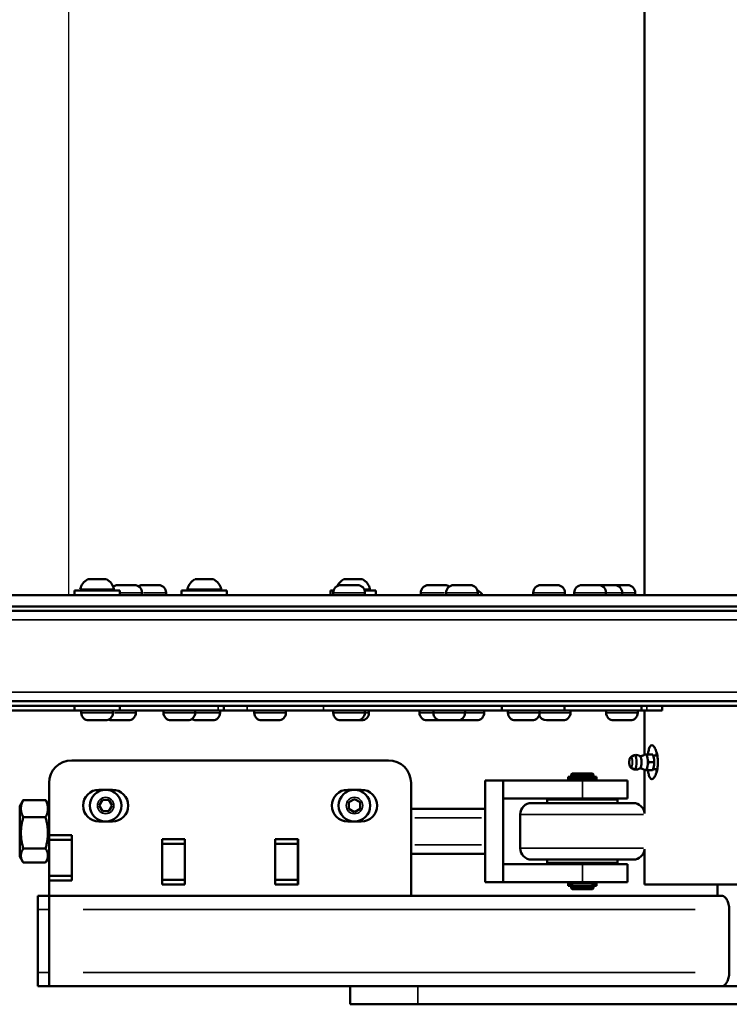
# Model space of a CAD drawing. Units: millimetres. Extents: x 73 to 6739, y 6 to 3734.
# Drawn here: x 5311 to 5624, y 2355 to 2790 of the extents above; entities that cross this region are included whole.
import ezdxf

# ---------------------------------------------------------------- set-up
doc = ezdxf.new("R2010")
doc.units = ezdxf.units.MM
doc.header["$MEASUREMENT"] = 0
doc.layers.add('Visible (ISO)', color=7, linetype='Continuous', lineweight=50)
doc.layers.add('Visible Narrow (ISO)', color=7, linetype='Continuous', lineweight=35)
doc.styles.get("Standard").update_dxf_attribs({"font": 'square721_bt_roman.ttf'})
doc.dimstyles.get("Standard").update_dxf_attribs({"dimtxt": 200, "dimasz": 100, "dimexe": 0.18, "dimexo": 0.0625, "dimgap": 40, "dimtad": 1, "dimdec": 0, "dimlfac": 0.1, "dimrnd": 5, "dimzin": 0, "dimdsep": 46, "dimtxsty": 'Standard', "dimcen": 0.09, "dimse1": 1, "dimse2": 1, "dimadec": 0, "dimazin": 0, "dimtfac": 1, "dimtdec": 0, "dimtofl": 0, "dimtmove": 0, "dimatfit": 3, "dimfxl": 1, "dimtolj": 1, "dimtzin": 0, "dimarcsym": 0})

# ---------------------------------------------------------------- blocks, each defined once
blk = doc.blocks.new('*D9')
at = {"color": 0, "lineweight": -2, "transparency": 16777216}
blk.add_line((4978.17, 3461.5), (6335.07, 3461.5), dxfattribs=at)
at = {"color": 0, "transparency": 16777216}
for points in [[(4978.17, 3478.16), (4978.17, 3444.83), (4878.17, 3461.5)], [(6335.07, 3478.16), (6335.07, 3444.83), (6435.07, 3461.5)]]:
    blk.add_solid(points, dxfattribs=at)
at = {"layer": 'Defpoints', "color": 0, "transparency": 16777216}
for p in [(6435.07, 3461.5), (4878.17, 2508.92), (6435.07, 2508.92)]:
    blk.add_point(p, dxfattribs=at)
at = {"color": 0, "transparency": 16777216, "insert": (5656.62, 3602.7), "char_height": 200, "attachment_point": 5}
blk.add_mtext('\\A1;155', dxfattribs=at)
blk = doc.blocks.new('*D10')
at = {"color": 0, "lineweight": -2, "transparency": 16777216}
blk.add_line((4794.05, 3217.12), (4794.05, 2454.92), dxfattribs=at)
at = {"color": 0, "transparency": 16777216}
for points in [[(4777.38, 3217.12), (4810.72, 3217.12), (4794.05, 3317.12)], [(4777.38, 2454.92), (4810.72, 2454.92), (4794.05, 2354.92)]]:
    blk.add_solid(points, dxfattribs=at)
at = {"layer": 'Defpoints', "color": 0, "transparency": 16777216}
for p in [(5605.95, 3317.12), (4794.05, 2354.92), (5605.95, 2354.92)]:
    blk.add_point(p, dxfattribs=at)
at = {"color": 0, "transparency": 16777216, "insert": (4651.5, 2836.02), "char_height": 200, "attachment_point": 5, "rotation": 90}
blk.add_mtext('\\A1;95', dxfattribs=at)

msp = doc.modelspace()

# ---------------------------------------------------------------- linework, layer by layer
msp.add_line((5332.19, 2535.92), (5332.19, 3274.72))
at = {"layer": 'Visible (ISO)'}
for p, q in [((5586.77, 3156), (5586.77, 2535.92)), ((5340.87, 2542.92), (5348.65, 2542.92)), ((5353.94, 2540.32), (5361.24, 2540.32)), ((5364.6, 2540.32), (5371.9, 2540.32)), ((5388.25, 2542.92), (5396.03, 2542.92)), ((5452.54, 2540.32), (5459.84, 2540.32)), ((5454.07, 2542.92), (5461.85, 2542.92)), ((5491.22, 2540.32), (5498.52, 2540.32)), ((5502.39, 2540.32), (5509.69, 2540.32)), ((5540.94, 2540.32), (5548.24, 2540.32)), ((5559.09, 2540.32), (5566.39, 2540.32)), ((5566.39, 2540.32), (5573.56, 2540.32)), ((5573.56, 2540.32), (5579.31, 2540.32)), ((5857.14, 2535.92), (4878.17, 2535.92)), ((5334.76, 2537.92), (5354.76, 2537.92)), ((5334.76, 2535.92), (5334.76, 2537.92)), ((5354.76, 2535.92), (5354.76, 2537.92)), ((5364.59, 2536.97), (5364.59, 2535.92)), ((5375.25, 2536.97), (5375.25, 2535.92)), ((5382.14, 2537.92), (5402.14, 2537.92)), ((5382.14, 2535.92), (5382.14, 2537.92)), ((5402.14, 2535.92), (5402.14, 2537.92)), ((5447.96, 2537.92), (5449.33, 2537.92)), ((5447.96, 2535.92), (5447.96, 2537.92)), ((5449.19, 2536.97), (5449.19, 2535.92)), ((5463.06, 2537.92), (5467.96, 2537.92)), ((5463.19, 2536.97), (5463.19, 2535.92)), ((5467.96, 2535.92), (5467.96, 2537.92)), ((5487.87, 2536.97), (5487.87, 2535.92)), ((5499.04, 2536.97), (5499.04, 2535.92)), ((5513.04, 2536.97), (5513.04, 2535.92)), ((5537.59, 2536.97), (5537.59, 2535.92)), ((5551.59, 2536.97), (5551.59, 2535.92)), ((5555.74, 2536.97), (5555.74, 2535.92)), ((5569.74, 2536.97), (5569.74, 2535.92)), ((5576.91, 2536.97), (5576.91, 2535.92)), ((5582.66, 2536.97), (5582.66, 2535.92)), ((5887.15, 2530.92), (4878.17, 2530.92)), ((5878.42, 2528.92), (4880.09, 2528.92)), ((4878.17, 2488.92), (5886.63, 2488.92)), ((5857.14, 2486.92), (4878.17, 2486.92)), ((5334.76, 2484.92), (5334.76, 2486.92)), ((5354.76, 2484.92), (5354.76, 2486.92)), ((5400.8, 2486.92), (5400.8, 2484.92)), ((5523.63, 2486.92), (5523.63, 2484.92)), ((5551.39, 2486.92), (5551.39, 2484.92)), ((5585.48, 2486.92), (5585.48, 2484.92)), ((5594.57, 2486.92), (5594.57, 2484.92)), ((5301.49, 2484.92), (5334.76, 2484.92)), ((5334.76, 2484.92), (5354.76, 2484.92)), ((5337.76, 2483.87), (5337.76, 2484.92)), ((5351.76, 2483.87), (5351.76, 2484.92)), ((5354.76, 2484.92), (5398.31, 2484.92)), ((5361.89, 2483.87), (5361.89, 2484.92)), ((5374.11, 2483.87), (5374.11, 2484.92)), ((5388.11, 2483.87), (5388.11, 2484.92)), ((5400.8, 2484.92), (5398.31, 2484.92)), ((5399.14, 2483.87), (5399.14, 2484.92)), ((5400.8, 2484.92), (5411.04, 2484.92)), ((5444.87, 2484.92), (5411.04, 2484.92)), ((5414.24, 2483.87), (5414.24, 2484.92)), ((5428.24, 2483.87), (5428.24, 2484.92)), ((5444.87, 2484.92), (5523.63, 2484.92)), ((5449.13, 2483.87), (5449.13, 2484.92)), ((5463.13, 2483.87), (5463.13, 2484.92)), ((5464.96, 2483.87), (5464.96, 2484.92)), ((5487.27, 2483.87), (5487.27, 2484.92)), ((5493.41, 2483.87), (5493.41, 2484.92)), ((5507.41, 2483.87), (5507.41, 2484.92)), ((5515.92, 2483.87), (5515.92, 2484.92)), ((5551.39, 2484.92), (5523.63, 2484.92)), ((5526.39, 2483.87), (5526.39, 2484.92)), ((5540.39, 2483.87), (5540.39, 2484.92)), ((5551.39, 2484.92), (5585.48, 2484.92)), ((5554.05, 2483.87), (5554.05, 2484.92)), ((5569.79, 2483.87), (5569.79, 2484.92)), ((5583.79, 2483.87), (5583.79, 2484.92)), ((5585.48, 2484.92), (5587.82, 2484.92)), ((5586.77, 2484.92), (5586.77, 2465.3)), ((5587.82, 2484.92), (5594.57, 2484.92)), ((5348.41, 2480.52), (5341.11, 2480.52)), ((5358.54, 2480.52), (5351.24, 2480.52)), ((5384.76, 2480.52), (5377.46, 2480.52)), ((5395.79, 2480.52), (5388.49, 2480.52)), ((5424.89, 2480.52), (5417.59, 2480.52)), ((5459.78, 2480.52), (5452.48, 2480.52)), ((5461.61, 2480.52), (5459.78, 2480.52)), ((5496.76, 2480.52), (5490.62, 2480.52)), ((5504.06, 2480.52), (5496.76, 2480.52)), ((5512.57, 2480.52), (5505.27, 2480.52)), ((5537.04, 2480.52), (5529.74, 2480.52)), ((5550.7, 2480.52), (5543.4, 2480.52)), ((5580.44, 2480.52), (5573.14, 2480.52)), ((5580.66, 2464.24), (5582.18, 2465.12)), ((5590.33, 2465.47), (5588.07, 2465.47)), ((5590.6, 2464.9), (5590.44, 2465.25)), ((5590.57, 2464.97), (5592.42, 2464.97)), ((5333.54, 2462.82), (5473.54, 2462.82)), ((5590.94, 2461.97), (5588.68, 2461.97)), ((5554.79, 2457.03), (5554.29, 2456.53)), ((5564.29, 2456.53), (5554.29, 2456.53)), ((5554.29, 2455.53), (5554.29, 2456.53)), ((5554.79, 2457.03), (5563.79, 2457.03)), ((5563.79, 2457.03), (5564.29, 2456.53)), ((5564.29, 2455.53), (5564.29, 2456.53)), ((5580.66, 2459.7), (5582.18, 2458.83)), ((5586.77, 2458.64), (5586.77, 2439.33)), ((5590.33, 2458.47), (5588.07, 2458.47)), ((5590.6, 2459.04), (5590.44, 2458.69)), ((5590.57, 2458.97), (5592.42, 2458.97)), ((5323.54, 2429.73), (5323.54, 2452.82)), ((5483.54, 2452.82), (5483.54, 2402.93)), ((5524.29, 2453.93), (5516.29, 2453.93)), ((5516.29, 2453.93), (5516.29, 2408.93)), ((5559.29, 2453.93), (5524.29, 2453.93)), ((5524.29, 2445.93), (5524.29, 2453.93)), ((5524.29, 2453.93), (5524.29, 2408.93)), ((5553.04, 2455.53), (5554.29, 2455.53)), ((5553.04, 2455.53), (5553.04, 2454.53)), ((5554.79, 2454.53), (5553.04, 2454.53)), ((5564.29, 2455.53), (5554.29, 2455.53)), ((5564.29, 2454.43), (5554.29, 2454.43)), ((5554.29, 2453.93), (5554.29, 2454.43)), ((5554.79, 2454.43), (5554.79, 2455.53)), ((5559.29, 2453.93), (5579.29, 2453.93)), ((5563.79, 2454.43), (5563.79, 2455.53)), ((5565.54, 2454.53), (5563.79, 2454.53)), ((5564.29, 2455.53), (5565.54, 2455.53)), ((5564.29, 2453.93), (5564.29, 2454.43)), ((5565.54, 2455.53), (5565.54, 2454.53)), ((5579.29, 2445.93), (5579.29, 2453.93)), ((5345.54, 2449.82), (5351.54, 2449.82)), ((5455.54, 2449.82), (5461.54, 2449.82)), ((5310.54, 2442.53), (5311.88, 2444.85)), ((5321.94, 2445.26), (5312.13, 2445.26)), ((5323.54, 2442.53), (5322.19, 2444.85)), ((5345.65, 2442.82), (5347.09, 2445.32)), ((5347.09, 2445.32), (5349.98, 2445.32)), ((5349.98, 2445.32), (5351.42, 2442.82)), ((5456.04, 2444.26), (5458.54, 2445.71)), ((5456.04, 2441.38), (5456.04, 2444.26)), ((5458.54, 2445.71), (5461.04, 2444.26)), ((5461.04, 2444.26), (5461.04, 2441.38)), ((5559.29, 2445.93), (5524.29, 2445.93)), ((5581.79, 2443.93), (5536.79, 2443.93)), ((5543.79, 2445.43), (5574.79, 2445.43)), ((5543.79, 2443.93), (5543.79, 2445.43)), ((5554.29, 2445.43), (5554.29, 2445.93)), ((5559.29, 2445.93), (5579.29, 2445.93)), ((5564.29, 2445.43), (5564.29, 2445.93)), ((5574.79, 2443.93), (5574.79, 2445.43)), ((5310.54, 2442.53), (5310.54, 2420.33)), ((5347.09, 2440.32), (5345.65, 2442.82)), ((5349.98, 2440.32), (5347.09, 2440.32)), ((5351.42, 2442.82), (5349.98, 2440.32)), ((5458.54, 2439.93), (5456.04, 2441.38)), ((5461.04, 2441.38), (5458.54, 2439.93)), ((5516.29, 2441.43), (5483.54, 2441.43)), ((5531.79, 2423.93), (5531.79, 2438.93)), ((5321.94, 2437.65), (5312.13, 2437.65)), ((5351.54, 2435.82), (5345.54, 2435.82)), ((5461.54, 2435.82), (5455.54, 2435.82)), ((5323.54, 2429.73), (5323.54, 2429.68)), ((5323.54, 2429.73), (5333.59, 2429.73)), ((5323.54, 2429.68), (5323.54, 2427.68)), ((5333.54, 2429.68), (5323.54, 2429.68)), ((5323.54, 2427.68), (5333.54, 2427.68)), ((5323.54, 2427.68), (5323.54, 2411.68)), ((5333.54, 2429.73), (5333.54, 2429.68)), ((5333.54, 2427.68), (5333.54, 2429.68)), ((5333.54, 2411.68), (5333.54, 2427.68)), ((5333.59, 2429.73), (5333.59, 2409.63)), ((5373.49, 2407.88), (5373.49, 2427.98)), ((5373.49, 2427.98), (5383.59, 2427.98)), ((5373.54, 2427.63), (5373.49, 2427.63)), ((5373.54, 2427.93), (5373.54, 2427.98)), ((5383.54, 2427.93), (5373.54, 2427.93)), ((5373.54, 2427.93), (5373.54, 2425.93)), ((5373.54, 2425.93), (5383.54, 2425.93)), ((5373.54, 2425.93), (5373.54, 2409.93)), ((5383.54, 2427.93), (5383.54, 2427.98)), ((5383.54, 2425.93), (5383.54, 2427.93)), ((5383.59, 2427.63), (5383.54, 2427.63)), ((5383.54, 2409.93), (5383.54, 2425.93)), ((5383.59, 2427.98), (5383.59, 2407.88)), ((5423.49, 2407.88), (5423.49, 2427.98)), ((5423.49, 2427.98), (5433.59, 2427.98)), ((5423.54, 2427.93), (5423.54, 2427.98)), ((5433.54, 2427.93), (5423.54, 2427.93)), ((5423.54, 2427.93), (5423.54, 2425.93)), ((5423.54, 2425.93), (5433.54, 2425.93)), ((5423.54, 2425.93), (5423.54, 2409.93)), ((5433.54, 2427.93), (5433.54, 2427.98)), ((5433.54, 2425.93), (5433.54, 2427.93)), ((5433.54, 2409.93), (5433.54, 2425.93)), ((5433.59, 2427.98), (5433.59, 2407.88)), ((5321.94, 2423.81), (5312.13, 2423.81)), ((5333.59, 2423.43), (5333.54, 2423.43)), ((5423.54, 2421.43), (5423.49, 2421.43)), ((5433.59, 2421.43), (5433.54, 2421.43)), ((5516.29, 2421.43), (5483.54, 2421.43)), ((5586.77, 2423.52), (5586.77, 2407.92)), ((5310.54, 2420.33), (5311.88, 2418)), ((5321.94, 2417.59), (5312.13, 2417.59)), ((5323.54, 2420.33), (5322.19, 2418)), ((5559.29, 2416.93), (5524.29, 2416.93)), ((5524.29, 2408.93), (5524.29, 2416.93)), ((5536.79, 2418.93), (5581.79, 2418.93)), ((5543.79, 2418.93), (5543.79, 2417.43)), ((5574.79, 2417.43), (5543.79, 2417.43)), ((5554.29, 2416.93), (5554.29, 2417.43)), ((5559.29, 2416.93), (5579.29, 2416.93)), ((5564.29, 2416.93), (5564.29, 2417.43)), ((5574.79, 2418.93), (5574.79, 2417.43)), ((5579.29, 2408.93), (5579.29, 2416.93)), ((5323.54, 2411.68), (5323.54, 2409.68)), ((5333.54, 2411.68), (5323.54, 2411.68)), ((5323.54, 2409.68), (5333.54, 2409.68)), ((5323.54, 2409.68), (5323.54, 2409.63)), ((5333.59, 2409.63), (5323.54, 2409.63)), ((5323.54, 2402.93), (5323.54, 2409.63)), ((5333.54, 2409.68), (5333.54, 2411.68)), ((5333.54, 2409.68), (5333.54, 2409.63)), ((5383.54, 2409.93), (5373.54, 2409.93)), ((5373.54, 2409.93), (5373.54, 2407.93)), ((5383.54, 2407.93), (5383.54, 2409.93)), ((5433.54, 2409.93), (5423.54, 2409.93)), ((5423.54, 2409.93), (5423.54, 2407.93)), ((5433.54, 2407.93), (5433.54, 2409.93)), ((5524.29, 2408.93), (5516.29, 2408.93)), ((5559.29, 2408.93), (5524.29, 2408.93)), ((5553.04, 2408.33), (5554.79, 2408.33)), ((5553.04, 2408.33), (5553.04, 2407.33)), ((5554.29, 2408.43), (5554.29, 2408.93)), ((5564.29, 2408.43), (5554.29, 2408.43)), ((5554.79, 2407.33), (5554.79, 2408.43)), ((5559.29, 2408.93), (5579.29, 2408.93)), ((5563.79, 2407.33), (5563.79, 2408.43)), ((5563.79, 2408.33), (5565.54, 2408.33)), ((5564.29, 2408.43), (5564.29, 2408.93)), ((5565.54, 2408.33), (5565.54, 2407.33)), ((5383.59, 2407.88), (5373.49, 2407.88)), ((5373.54, 2407.88), (5373.54, 2407.93)), ((5373.54, 2407.93), (5383.54, 2407.93)), ((5383.54, 2407.88), (5383.54, 2407.93)), ((5433.59, 2407.88), (5423.49, 2407.88)), ((5423.54, 2407.88), (5423.54, 2407.93)), ((5423.54, 2407.93), (5433.54, 2407.93)), ((5433.54, 2407.88), (5433.54, 2407.93)), ((5554.29, 2407.33), (5553.04, 2407.33)), ((5564.29, 2407.33), (5554.29, 2407.33)), ((5554.29, 2406.33), (5554.29, 2407.33)), ((5554.29, 2406.33), (5564.29, 2406.33)), ((5554.79, 2405.83), (5554.29, 2406.33)), ((5563.79, 2405.83), (5554.79, 2405.83)), ((5563.79, 2405.83), (5564.29, 2406.33)), ((5564.29, 2406.33), (5564.29, 2407.33)), ((5565.54, 2407.33), (5564.29, 2407.33)), ((5586.77, 2407.92), (5726.47, 2407.92)), ((5619.09, 2407.92), (5619.09, 2402.92)), ((5323.54, 2402.92), (5318.54, 2402.92)), ((5318.54, 2396.92), (5318.54, 2402.92)), ((5483.54, 2402.93), (5323.54, 2402.93)), ((5446.04, 2402.92), (5323.54, 2402.92)), ((5323.54, 2402.92), (5323.54, 2396.92)), ((5323.54, 2402.92), (5323.54, 2396.92)), ((5446.04, 2402.92), (5446.04, 2402.93)), ((5471.04, 2402.92), (5446.04, 2402.92)), ((5471.04, 2402.93), (5471.04, 2402.92)), ((5621.2, 2402.92), (5471.04, 2402.92)), ((5318.54, 2396.92), (5318.54, 2368.92)), ((5323.54, 2368.92), (5323.54, 2396.92)), ((5323.54, 2368.92), (5323.54, 2396.92)), ((5624.22, 2368.92), (5624.22, 2396.92)), ((5318.54, 2362.92), (5318.54, 2368.92)), ((5323.54, 2368.92), (5323.54, 2362.92)), ((5323.54, 2368.92), (5323.54, 2362.92)), ((5323.54, 2362.92), (5318.54, 2362.92)), ((5456.59, 2362.92), (5323.54, 2362.92)), ((5456.59, 2362.92), (5486.59, 2362.92)), ((5456.59, 2354.92), (5456.59, 2362.92)), ((5826.59, 2362.92), (5486.59, 2362.92)), ((5456.59, 2354.92), (5486.59, 2354.92)), ((5826.59, 2354.92), (5486.59, 2354.92))]:
    msp.add_line(p, q, dxfattribs=at)
for centre in [(5348.54, 2442.82), (5458.54, 2442.82)]:
    msp.add_circle(centre, 7, dxfattribs=at)
for centre, radius, start, end in [((5343.18, 2537.51), 5.93, 115.1439, 170.2834), ((5340.87, 2542.42), 0.5, 90, 115.1439), ((5348.65, 2542.42), 0.5, 64.8561, 90), ((5346.35, 2537.51), 5.93, 9.7166, 64.8561), ((5353.94, 2536.97), 3.35, 90, 127.6801), ((5361.24, 2536.97), 3.35, 0, 90), ((5364.6, 2536.97), 3.35, 90, 120.1792), ((5371.9, 2536.97), 3.35, 0, 90), ((5390.55, 2537.51), 5.93, 115.1439, 170.2834), ((5388.25, 2542.42), 0.5, 90, 115.1439), ((5396.03, 2542.42), 0.5, 64.8561, 90), ((5393.72, 2537.51), 5.93, 9.7166, 64.8561), ((5452.54, 2536.97), 3.35, 90, 180), ((5456.38, 2537.51), 5.93, 115.1439, 155.9362), ((5454.07, 2542.42), 0.5, 90, 115.1439), ((5459.84, 2536.97), 3.35, 0, 90), ((5461.85, 2542.42), 0.5, 64.8561, 90), ((5459.54, 2537.51), 5.93, 9.7166, 64.8561), ((5491.22, 2536.97), 3.35, 90, 180), ((5498.52, 2536.97), 3.35, 54.7174, 90), ((5502.39, 2536.97), 3.35, 90, 180), ((5509.69, 2536.97), 3.35, 0, 90), ((5540.94, 2536.97), 3.35, 90, 180), ((5548.24, 2536.97), 3.35, 0, 90), ((5559.09, 2536.97), 3.35, 90, 180), ((5566.39, 2536.97), 3.35, 0, 90), ((5573.56, 2536.97), 3.35, 0, 90), ((5579.31, 2536.97), 3.35, 0, 90), ((5337.83, 2538.42), 0.5, 170.2834, 270), ((5351.7, 2538.42), 0.5, 270, 9.7166), ((5385.2, 2538.42), 0.5, 170.2834, 270), ((5399.07, 2538.42), 0.5, 270, 9.7166), ((5464.9, 2538.42), 0.5, 270, 9.7166), ((5512.81, 2537.42), 0.5, 64.8561, 78.4825), ((5510.5, 2532.51), 5.93, 35.1724, 64.8561), ((5341.11, 2483.87), 3.35, 180, 270), ((5348.41, 2483.87), 3.35, 270, 0), ((5358.54, 2483.87), 3.35, 270, 0), ((5377.46, 2483.87), 3.35, 180, 270), ((5384.76, 2483.87), 3.35, 270, 0), ((5395.79, 2483.87), 3.35, 270, 0), ((5417.59, 2483.87), 3.35, 180, 270), ((5424.89, 2483.87), 3.35, 270, 0), ((5452.48, 2483.87), 3.35, 180, 270), ((5459.78, 2483.87), 3.35, 270, 0), ((5461.61, 2483.87), 3.35, 270, 0), ((5490.62, 2483.87), 3.35, 180, 270), ((5496.76, 2483.87), 3.35, 180, 270), ((5504.06, 2483.87), 3.35, 270, 0), ((5512.57, 2483.87), 3.35, 270, 0), ((5529.74, 2483.87), 3.35, 180, 270), ((5537.04, 2483.87), 3.35, 270, 0), ((5543.4, 2483.87), 3.35, 198.3259, 270), ((5550.7, 2483.87), 3.35, 270, 0), ((5573.14, 2483.87), 3.35, 180, 270), ((5580.44, 2483.87), 3.35, 270, 0), ((5351.24, 2483.87), 3.35, 245.0654, 270), ((5388.49, 2483.87), 3.35, 236.2163, 270), ((5505.27, 2483.87), 3.35, 259.5732, 270), ((5582.91, 2461.97), 3.25, 52.6125, 101.165), ((5333.54, 2452.82), 10, 90, 180), ((5473.54, 2452.82), 10, 0, 90), ((5582.91, 2461.97), 3.25, 258.835, 307.3875), ((5345.54, 2442.82), 7, 90, 270), ((5351.54, 2442.82), 7, 270, 90), ((5455.54, 2442.82), 7, 90, 270), ((5461.54, 2442.82), 7, 270, 90), ((5536.79, 2438.93), 5, 90, 180), ((5581.79, 2438.93), 5, 4.7703, 90), ((5536.79, 2423.93), 5, 180, 270), ((5581.79, 2423.93), 5, 270, 355.2297)]:
    msp.add_arc(centre, radius, start, end, dxfattribs=at)
for centre, major_axis, start_param, end_param in [((5582.34, 2461.97), (0, 3.19), 2.96959, 6.455188), ((5587.16, 2461.97), (0, 3.5), 0, 0.193808), ((5587.16, 2461.97), (0, 3.5), 5.235988, 6.283185), ((5590.02, 2461.97), (0, -3.5), 2.094395, 2.561645), ((5584.71, 2461.97), (0, 2.65), 3.368152, 6.056626), ((5587.16, 2461.97), (0, -3.5), 1.047198, 2.094395), ((5590.02, 2461.97), (0, -3.5), 1.047198, 2.094395), ((5587.16, 2461.97), (0, -3.5), 6.089378, 6.283185), ((5587.16, 2461.97), (0, -3.5), 0, 1.047198), ((5590.02, 2461.97), (0, -3.5), 0.579948, 1.047198)]:
    msp.add_ellipse(centre, major_axis=major_axis, ratio=0.30164, start_param=start_param, end_param=end_param, dxfattribs=at)
for points, knots in [([(5588.32, 2465.47), (5588.4, 2466.15), (5588.5, 2466.76), (5588.77, 2467.94), (5588.97, 2468.52), (5589.45, 2469.28), (5589.74, 2469.47), (5590.31, 2469.47), (5590.63, 2469.28), (5591.26, 2468.52), (5591.56, 2467.94), (5592.06, 2466.61), (5592.29, 2465.77), (5592.59, 2463.92), (5592.67, 2462.91), (5592.67, 2461.97)], [2.610307, 2.610307, 2.610307, 2.610307, 2.827492, 2.827492, 3.11024, 3.11024, 3.392989, 3.392989, 3.675737, 3.675737, 3.958486, 3.958486, 4.241235, 4.241235, 4.523985, 4.523985, 4.523985, 4.523985]), ([(5586.96, 2465.41), (5586.85, 2465.34), (5586.74, 2465.27), (5586.49, 2465.13), (5586.35, 2465.07), (5586.06, 2464.95), (5585.91, 2464.89), (5585.58, 2464.79), (5585.41, 2464.74), (5585.09, 2464.67), (5584.94, 2464.65), (5584.78, 2464.63)], [2.9477849, 2.9477849, 2.9477849, 2.9477849, 2.9807571, 2.9807571, 3.0137292, 3.0137292, 3.0467014, 3.0467014, 3.0796736, 3.0796736, 3.1068903, 3.1068903, 3.1068903, 3.1068903]), ([(5580.66, 2459.7), (5580.57, 2459.75), (5580.51, 2459.82), (5580.36, 2460.03), (5580.29, 2460.2), (5580.17, 2460.58), (5580.12, 2460.79), (5580.06, 2461.24), (5580.04, 2461.48), (5580.02, 2461.96), (5580.03, 2462.2), (5580.06, 2462.67), (5580.08, 2462.9), (5580.16, 2463.32), (5580.21, 2463.51), (5580.33, 2463.85), (5580.41, 2464), (5580.55, 2464.16), (5580.6, 2464.21), (5580.66, 2464.24)], [0.172003, 0.172003, 0.172003, 0.172003, 0.408183, 0.408183, 0.776608, 0.776608, 1.123053, 1.123053, 1.455315, 1.455315, 1.783751, 1.783751, 2.112764, 2.112764, 2.44739, 2.44739, 2.800296, 2.800296, 2.96959, 2.96959, 2.96959, 2.96959]), ([(5592.67, 2461.97), (5592.67, 2461.03), (5592.59, 2460.02), (5592.29, 2458.18), (5592.06, 2457.33), (5591.56, 2456), (5591.26, 2455.43), (5590.63, 2454.66), (5590.31, 2454.47), (5589.74, 2454.47), (5589.45, 2454.66), (5588.97, 2455.43), (5588.77, 2456), (5588.5, 2457.18), (5588.4, 2457.8), (5588.32, 2458.47)], [0, 0, 0, 0, 0.28275, 0.28275, 0.565499, 0.565499, 0.848248, 0.848248, 1.130996, 1.130996, 1.413745, 1.413745, 1.696493, 1.696493, 1.913678, 1.913678, 1.913678, 1.913678]), ([(5584.78, 2459.31), (5584.94, 2459.3), (5585.09, 2459.27), (5585.41, 2459.2), (5585.58, 2459.16), (5585.91, 2459.06), (5586.06, 2459), (5586.35, 2458.88), (5586.49, 2458.81), (5586.74, 2458.68), (5586.85, 2458.61), (5586.96, 2458.54)], [0.0347024, 0.0347024, 0.0347024, 0.0347024, 0.0619191, 0.0619191, 0.0948912, 0.0948912, 0.1278634, 0.1278634, 0.1608356, 0.1608356, 0.1938078, 0.1938078, 0.1938078, 0.1938078]), ([(5624.22, 2396.92), (5624.22, 2397.7), (5624.11, 2398.52), (5623.74, 2399.99), (5623.47, 2400.65), (5622.9, 2401.71), (5622.55, 2402.16), (5621.85, 2402.77), (5621.5, 2402.92), (5621.2, 2402.92)], [1.8833253, 1.8833253, 1.8833253, 1.8833253, 2.1169555, 2.1169555, 2.3505856, 2.3505856, 2.5952253, 2.5952253, 2.8398649, 2.8398649, 2.8398649, 2.8398649]), ([(5621.2, 2362.92), (5621.51, 2362.92), (5621.87, 2363.08), (5622.59, 2363.73), (5622.94, 2364.21), (5623.51, 2365.28), (5623.77, 2365.93), (5624.12, 2367.37), (5624.22, 2368.17), (5624.22, 2368.92)], [0.9268939, 0.9268939, 0.9268939, 0.9268939, 1.1783521, 1.1783521, 1.4298102, 1.4298102, 1.6565677, 1.6565677, 1.8833253, 1.8833253, 1.8833253, 1.8833253])]:
    msp.add_open_spline(points, degree=3, knots=knots, dxfattribs=at)
for points, weights in [([(5586.76, 2465.28), (5586.8, 2465.38), (5586.85, 2465.47)], [1.00670843617, 1.00371853201, 1]), ([(5586.85, 2465.47), (5586.88, 2465.47), (5587.16, 2465.47)], [1, 1.0379548493, 1]), ([(5587.16, 2465.47), (5587.44, 2465.47), (5588.07, 2465.47)], [1, 1.0379548493, 1]), ([(5588.07, 2465.47), (5587.93, 2464.53), (5588.08, 2463.72)], [1, 1.0379548493, 1]), ([(5590.94, 2463.72), (5590.79, 2464.53), (5590.33, 2465.47)], [1, 1.0379548493, 1]), ([(5588.08, 2463.72), (5588.22, 2462.91), (5588.68, 2461.97)], [1, 1.0379548493, 1]), ([(5588.68, 2461.97), (5588.22, 2461.03), (5588.08, 2460.22)], [1, 1.0379548493, 1]), ([(5590.94, 2461.97), (5591.08, 2462.91), (5590.94, 2463.72)], [1, 1.0379548493, 1]), ([(5590.94, 2460.22), (5591.08, 2461.03), (5590.94, 2461.97)], [1, 1.0379548493, 1]), ([(5586.85, 2458.47), (5586.8, 2458.57), (5586.76, 2458.66)], [1, 1.00371853201, 1.00670843617]), ([(5587.16, 2458.47), (5586.88, 2458.47), (5586.85, 2458.47)], [1, 1.0379548493, 1]), ([(5588.07, 2458.47), (5587.44, 2458.47), (5587.16, 2458.47)], [1, 1.0379548493, 1]), ([(5588.08, 2460.22), (5587.93, 2459.41), (5588.07, 2458.47)], [1, 1.0379548493, 1]), ([(5590.33, 2458.47), (5590.79, 2459.41), (5590.94, 2460.22)], [1, 1.0379548493, 1]), ([(5312.13, 2445.26), (5310.13, 2441.45), (5312.13, 2437.65)], [1, 1.15470053838, 1]), ([(5311.88, 2444.85), (5311.99, 2445.05), (5312.13, 2445.26)], [1.01677874951, 1.0089015778, 1]), ([(5321.94, 2445.26), (5322.08, 2445.05), (5322.19, 2444.85)], [1, 1.0089015778, 1.01677874951]), ([(5321.94, 2437.65), (5323.94, 2441.45), (5321.94, 2445.26)], [1, 1.15470053838, 1]), ([(5312.13, 2437.65), (5310.13, 2430.73), (5312.13, 2423.81)], [1, 1.15470053838, 1]), ([(5321.94, 2423.81), (5323.94, 2430.73), (5321.94, 2437.65)], [1, 1.15470053838, 1]), ([(5312.13, 2423.81), (5310.13, 2420.7), (5312.13, 2417.59)], [1, 1.15470053838, 1]), ([(5321.94, 2417.59), (5323.94, 2420.7), (5321.94, 2423.81)], [1, 1.15470053838, 1])]:
    msp.add_rational_spline(points, weights, degree=2, dxfattribs=at)
for points in [[(5592.12, 2466.32), (5592.06, 2465.9), (5592, 2465.45), (5591.96, 2464.97)], [(5591.96, 2458.97), (5592, 2458.49), (5592.06, 2458.04), (5592.12, 2457.62)]]:
    msp.add_open_spline(points, degree=3, dxfattribs=at)
at = {"layer": 'Visible Narrow (ISO)'}
for p, q in [((5348.82, 2542.88), (5340.71, 2542.88)), ((5396.19, 2542.88), (5388.08, 2542.88)), ((5462.01, 2542.88), (5453.91, 2542.88)), ((5337.43, 2538.51), (5352.1, 2538.51)), ((5364.55, 2536.97), (5355.41, 2536.97)), ((5375.21, 2536.97), (5365.24, 2536.97)), ((5384.8, 2538.51), (5399.48, 2538.51)), ((5463.11, 2536.97), (5449.28, 2536.97)), ((5463.06, 2538.51), (5465.38, 2538.51)), ((5498.4, 2536.97), (5487.92, 2536.97)), ((5512.96, 2536.97), (5499.13, 2536.97)), ((5513.02, 2537.88), (5512.93, 2537.88)), ((5551.5, 2536.97), (5537.68, 2536.97)), ((5569.65, 2536.97), (5555.82, 2536.97)), ((5576.89, 2536.97), (5570.29, 2536.97)), ((5582.64, 2536.97), (5577.39, 2536.97)), ((4881.57, 2524.92), (5814.8, 2524.92)), ((4881.57, 2492.92), (5814.8, 2492.92)), ((5398.31, 2486.82), (5398.31, 2485.02)), ((5411.04, 2486.82), (5411.04, 2485.02)), ((5444.87, 2486.82), (5444.87, 2485.02)), ((5587.82, 2486.82), (5587.82, 2485.02)), ((5337.85, 2483.87), (5351.68, 2483.87)), ((5352.42, 2483.87), (5361.85, 2483.87)), ((5374.2, 2483.87), (5388.03, 2483.87)), ((5388.76, 2483.87), (5399.1, 2483.87)), ((5414.33, 2483.87), (5428.16, 2483.87)), ((5449.22, 2483.87), (5463.04, 2483.87)), ((5463.3, 2483.87), (5464.96, 2483.87)), ((5487.29, 2483.87), (5492.91, 2483.87)), ((5493.49, 2483.87), (5507.32, 2483.87)), ((5508.02, 2483.87), (5515.89, 2483.87)), ((5526.48, 2483.87), (5540.31, 2483.87)), ((5540.76, 2483.87), (5553.98, 2483.87)), ((5569.87, 2483.87), (5583.7, 2483.87)), ((5559.29, 2446.33), (5559.29, 2453.53)), ((5532.12, 2438.93), (5586.3, 2438.93)), ((5514.65, 2437.43), (5485.17, 2437.43)), ((5423.53, 2425.43), (5423.49, 2425.43)), ((5433.58, 2425.43), (5433.54, 2425.43)), ((5514.65, 2425.43), (5485.17, 2425.43)), ((5586.3, 2423.93), (5532.12, 2423.93)), ((5559.29, 2409.33), (5559.29, 2416.53)), ((5323.29, 2396.92), (5318.79, 2396.92)), ((5609.18, 2396.92), (5338.57, 2396.92)), ((5323.29, 2368.92), (5318.79, 2368.92)), ((5609.18, 2368.92), (5338.57, 2368.92)), ((5486.59, 2355.32), (5486.59, 2362.52))]:
    msp.add_line(p, q, dxfattribs=at)
for centre in [(5348.54, 2442.82), (5458.54, 2442.82)]:
    msp.add_circle(centre, 3.65, dxfattribs=at)
msp.add_ellipse((5580.68, 2461.97), major_axis=(0, 2.13), ratio=0.30164, dxfattribs=at)
msp.add_ellipse((5580.78, 2461.97), major_axis=(0, -2.31), ratio=0.30164, start_param=0.002277, end_param=3.139315, dxfattribs=at)

# ---------------------------------------------------------------- dimensions: what is measured, and where the dimension line sits
dim = msp.add_linear_dim(base=(6435.07, 3461.5), p1=(4878.17, 2508.92), p2=(6435.07, 2508.92), dimstyle='Standard')
dim.commit()
dim.dimension.update_dxf_attribs({"geometry": '*D9', "text_midpoint": (5656.62, 3602.7)})
dim = msp.add_linear_dim(base=(4794.05, 2354.92), p1=(5605.95, 3317.12), p2=(5605.95, 2354.92), angle=90, dimstyle='Standard')
dim.commit()
dim.dimension.update_dxf_attribs({"geometry": '*D10', "text_midpoint": (4651.5, 2836.02)})

doc.saveas('drawing.dxf')
